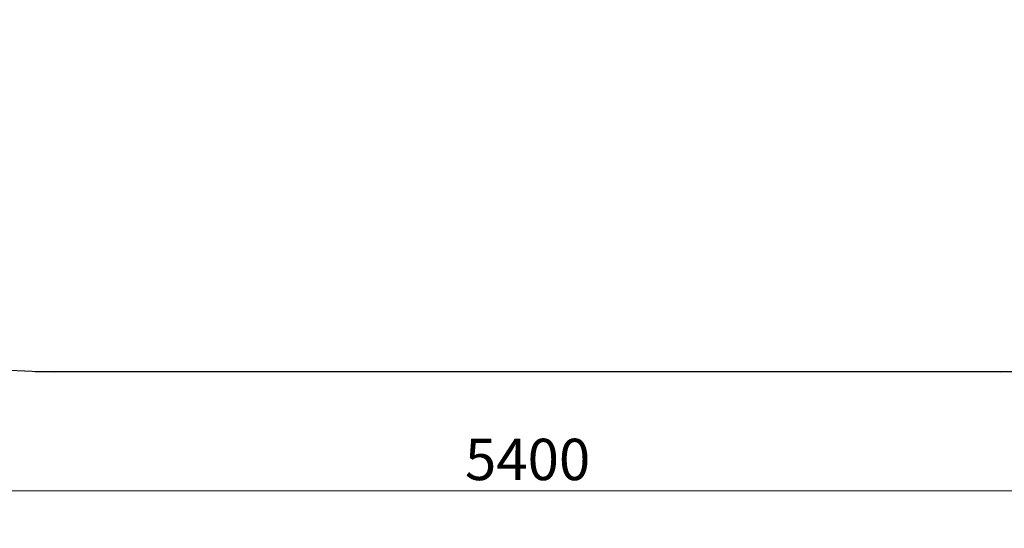
# Model space of a CAD drawing. Units: millimetres. Extents: x 1620 to 7518, y 15286 to 19746.
# Drawn here: x 3031 to 5530, y 15286 to 16577 of the extents above; entities that cross this region are included whole.
import ezdxf

# ---------------------------------------------------------------- set-up
doc = ezdxf.new("R2010")
doc.units = ezdxf.units.MM
doc.header["$LTSCALE"] = 30
doc.layers.add('Widoczne (ISO)', color=7, linetype='Continuous', lineweight=25)
doc.layers.add('Wymiar (ISO)', color=7, linetype='Continuous', lineweight=18, true_color=0x82bfff)
doc.styles.add('Tekst etykiety (ISO)', font='tahoma.ttf')
doc.dimstyles.new('Domyślne (ISO)', dxfattribs={"dimscale": 30, "dimtxt": 3.5, "dimasz": 2.5, "dimexe": 3.175, "dimexo": 0, "dimgap": 0.762, "dimtad": 1, "dimtoh": 1, "dimdec": 0, "dimrnd": 1e-08, "dimzin": 0, "dimtxsty": 'Tekst etykiety (ISO)', "dimcen": 0.09, "dimdle": 10, "dimclrd": 256, "dimclre": 256, "dimclrt": 256, "dimadec": 0, "dimazin": 0, "dimtfac": 0.714286, "dimtdec": 0, "dimtmove": 0, "dimatfit": 3, "dimfxl": 1, "dimtolj": 1, "dimtzin": 0, "dimlwd": -1, "dimlwe": -1, "dimarcsym": 0})

# ---------------------------------------------------------------- blocks, each defined once
blk = doc.blocks.new('*D6')
at = {"layer": 'Defpoints', "color": 0, "transparency": 16777216}
for p in [(1620.3, 17183.5), (7020.3, 17183.5), (7020.3, 15381.3)]:
    blk.add_point(p, dxfattribs=at)
at = {"layer": 'Wymiar (ISO)', "transparency": 16777216}
for p, q in [((1620.3, 17183.5), (1620.3, 15286)), ((7020.3, 17183.5), (7020.3, 15286)), ((1695.3, 15381.3), (6945.3, 15381.3))]:
    blk.add_line(p, q, dxfattribs=at)
for points in [[(1695.3, 15393.8), (1695.3, 15368.8), (1620.3, 15381.3)], [(6945.3, 15393.8), (6945.3, 15368.8), (7020.3, 15381.3)]]:
    blk.add_solid(points, dxfattribs=at)
at = {"layer": 'Wymiar (ISO)', "transparency": 16777216, "insert": (4320.3, 15513.4), "char_height": 105, "attachment_point": 2, "style": 'Tekst etykiety (ISO)'}
blk.add_mtext('\\A1;5400', dxfattribs=at)

msp = doc.modelspace()

# ---------------------------------------------------------------- linework, layer by layer
at = {"layer": 'Widoczne (ISO)'}
msp.add_line((5570.3, 15683.5), (3070.3, 15683.5), dxfattribs=at)
for centre, start, end in [((3120.3, 17183.5), 180, 270), ((5520.3, 17183.5), 270, 0)]:
    msp.add_arc(centre, 1500, start, end, dxfattribs=at)

# ---------------------------------------------------------------- dimensions: what is measured, and where the dimension line sits
at = {"layer": 'Wymiar (ISO)'}
dim = msp.add_linear_dim(base=(7020.3, 15381.3), p1=(1620.3, 17183.5), p2=(7020.3, 17183.5), dimstyle='Domyślne (ISO)', override={"dimtoh": 0, "dimdec": 0, "dimtp": 0, "dimtm": 0, "dimtdec": 0, "dimtofl": 0, "dimatfit": 1}, dxfattribs=at)
dim.commit()
dim.dimension.update_dxf_attribs({"geometry": '*D6', "text_midpoint": (4320.3, 15381.3), "dimtype": 160})

doc.saveas('drawing.dxf')
